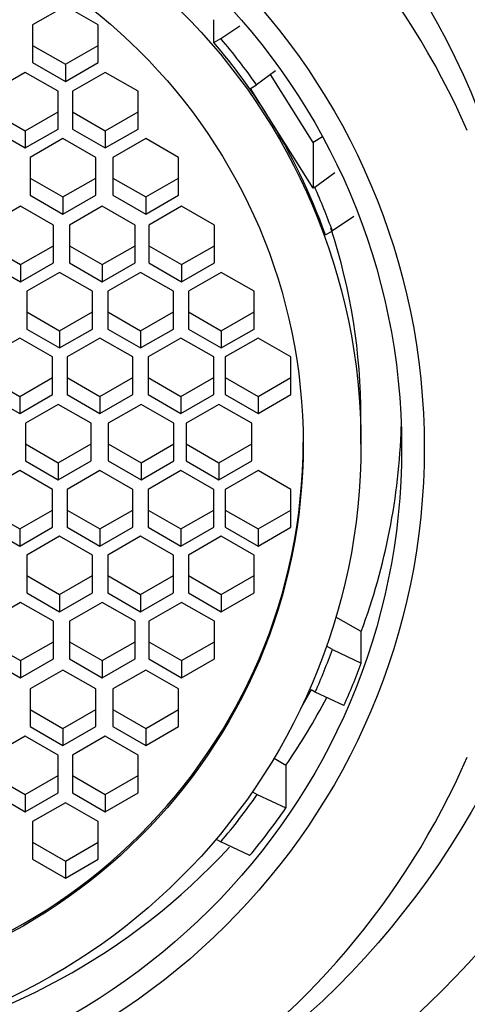
# Model space of a CAD drawing. Units: millimetres. Extents: x 0 to 1179, y 0 to 1767.
# Drawn here: x 621 to 628, y 1342 to 1357 of the extents above; entities that cross this region are included whole.
import ezdxf
from ezdxf import colors
from ezdxf.entities.mleader import LeaderData, LeaderLine
from ezdxf.math import Vec2, Vec3

# ---------------------------------------------------------------- set-up
doc = ezdxf.new("R2010")
doc.units = ezdxf.units.MM
doc.layers.add('DV1_Défaut', color=7, linetype='Continuous')
doc.layers.add('Défaut', color=7, linetype='Continuous')

# ---------------------------------------------------------------- blocks, each defined once
blk = doc.blocks.new('_DOT')
at = {"color": 0}
blk.add_line((0, 0), (-1, 0), dxfattribs=at)
at = {"color": 0, "const_width": 0.333}
blk.add_lwpolyline([(-0.1665, 0, 1), (0.1665, 0, 1)], format="xyb", close=True, dxfattribs=at)
blk = doc.blocks.new('SE')
at = {"layer": 'DV1_Défaut', "color": 7, "linetype": 'Continuous'}
for p, q in [((622.084, 1357.043), (621.584, 1356.756)), ((622.584, 1356.756), (622.084, 1357.043)), ((621.584, 1356.756), (621.584, 1356.181)), ((622.584, 1356.181), (622.584, 1356.756)), ((624.346, 1356.486), (624.346, 1356.835)), ((624.452, 1356.547), (624.742, 1356.742)), ((624.346, 1356.486), (624.452, 1356.547)), ((621.584, 1356.442), (622.084, 1356.155)), ((622.084, 1356.155), (622.584, 1356.442)), ((621.584, 1356.181), (622.084, 1355.893)), ((622.084, 1355.893), (622.584, 1356.181)), ((622.084, 1356.155), (622.084, 1355.893)), ((621.472, 1356.03), (620.972, 1355.743)), ((621.972, 1355.743), (621.472, 1356.03)), ((622.69, 1356.03), (622.19, 1355.743)), ((623.19, 1355.743), (622.69, 1356.03)), ((625.286, 1356.053), (624.996, 1355.843)), ((625.857, 1354.962), (625.21, 1355.998)), ((624.905, 1355.787), (624.996, 1355.843)), ((621.972, 1355.168), (621.972, 1355.743)), ((622.19, 1355.743), (622.19, 1355.168)), ((623.19, 1355.168), (623.19, 1355.743)), ((625.169, 1355.365), (624.905, 1355.787)), ((620.972, 1355.429), (621.472, 1355.142)), ((621.472, 1355.142), (621.972, 1355.429)), ((622.19, 1355.429), (622.69, 1355.142)), ((622.69, 1355.142), (623.19, 1355.429)), ((625.857, 1354.265), (625.169, 1355.365)), ((620.972, 1355.168), (621.472, 1354.88)), ((621.472, 1354.88), (621.972, 1355.168)), ((621.472, 1355.142), (621.472, 1354.88)), ((622.19, 1355.168), (622.69, 1354.88)), ((622.69, 1354.88), (623.19, 1355.168)), ((622.69, 1355.142), (622.69, 1354.88)), ((626.001, 1355.051), (625.857, 1354.962)), ((622.046, 1355.022), (621.546, 1354.734)), ((622.546, 1354.734), (622.046, 1355.022)), ((623.308, 1355.022), (622.808, 1354.734)), ((623.808, 1354.734), (623.308, 1355.022)), ((625.857, 1354.962), (625.857, 1354.265)), ((621.546, 1354.734), (621.546, 1354.159)), ((622.546, 1354.159), (622.546, 1354.734)), ((622.808, 1354.734), (622.808, 1354.159)), ((623.808, 1354.159), (623.808, 1354.734)), ((625.883, 1354.281), (626.19, 1354.503)), ((621.546, 1354.421), (622.046, 1354.133)), ((622.046, 1354.133), (622.546, 1354.421)), ((622.808, 1354.421), (623.308, 1354.133)), ((623.308, 1354.133), (623.808, 1354.421)), ((621.546, 1354.159), (622.046, 1353.872)), ((622.046, 1353.872), (622.546, 1354.159)), ((622.808, 1354.159), (623.308, 1353.872)), ((623.308, 1353.872), (623.808, 1354.159)), ((625.883, 1354.281), (625.857, 1354.265)), ((622.046, 1354.133), (622.046, 1353.872)), ((623.308, 1354.133), (623.308, 1353.872)), ((621.4, 1353.99), (620.9, 1353.702)), ((621.9, 1353.702), (621.4, 1353.99)), ((622.646, 1353.99), (622.146, 1353.702)), ((623.146, 1353.702), (622.646, 1353.99)), ((623.854, 1353.99), (623.354, 1353.702)), ((624.354, 1353.702), (623.854, 1353.99)), ((621.9, 1353.127), (621.9, 1353.702)), ((622.146, 1353.702), (622.146, 1353.127)), ((623.146, 1353.127), (623.146, 1353.702)), ((623.354, 1353.702), (623.354, 1353.127)), ((624.354, 1353.127), (624.354, 1353.702)), ((626.478, 1353.834), (626.152, 1353.614)), ((626.046, 1353.553), (626.152, 1353.614)), ((620.9, 1353.389), (621.4, 1353.101)), ((621.4, 1353.101), (621.9, 1353.389)), ((622.146, 1353.389), (622.646, 1353.101)), ((622.646, 1353.101), (623.146, 1353.389)), ((623.354, 1353.389), (623.854, 1353.101)), ((623.854, 1353.101), (624.354, 1353.389)), ((620.9, 1353.127), (621.4, 1352.84)), ((621.4, 1352.84), (621.9, 1353.127)), ((621.4, 1353.101), (621.4, 1352.84)), ((622.146, 1353.127), (622.646, 1352.84)), ((622.646, 1352.84), (623.146, 1353.127)), ((622.646, 1353.101), (622.646, 1352.84)), ((623.354, 1353.127), (623.854, 1352.84)), ((623.854, 1352.84), (624.354, 1353.127)), ((623.854, 1353.101), (623.854, 1352.84)), ((621.994, 1352.981), (621.494, 1352.694)), ((622.494, 1352.694), (621.994, 1352.981)), ((623.23, 1352.981), (622.73, 1352.694)), ((623.73, 1352.694), (623.23, 1352.981)), ((624.459, 1352.981), (623.959, 1352.694)), ((624.959, 1352.694), (624.459, 1352.981)), ((621.494, 1352.694), (621.494, 1352.119)), ((622.494, 1352.119), (622.494, 1352.694)), ((622.73, 1352.694), (622.73, 1352.119)), ((623.73, 1352.119), (623.73, 1352.694)), ((623.959, 1352.694), (623.959, 1352.119)), ((624.959, 1352.119), (624.959, 1352.694)), ((621.494, 1352.38), (621.994, 1352.093)), ((621.994, 1352.093), (622.494, 1352.38)), ((622.73, 1352.38), (623.23, 1352.093)), ((623.23, 1352.093), (623.73, 1352.38)), ((623.959, 1352.38), (624.459, 1352.093)), ((624.459, 1352.093), (624.959, 1352.38)), ((621.494, 1352.119), (621.994, 1351.831)), ((621.994, 1351.831), (622.494, 1352.119)), ((621.994, 1352.093), (621.994, 1351.831)), ((622.73, 1352.119), (623.23, 1351.831)), ((623.23, 1351.831), (623.73, 1352.119)), ((623.23, 1352.093), (623.23, 1351.831)), ((623.959, 1352.119), (624.459, 1351.831)), ((624.459, 1351.831), (624.959, 1352.119)), ((624.459, 1352.093), (624.459, 1351.831)), ((621.387, 1351.982), (620.887, 1351.694)), ((621.887, 1351.694), (621.387, 1351.982)), ((622.609, 1351.982), (622.109, 1351.694)), ((623.109, 1351.694), (622.609, 1351.982)), ((623.843, 1351.982), (623.343, 1351.694)), ((624.343, 1351.694), (623.843, 1351.982)), ((625.019, 1351.982), (624.519, 1351.694)), ((625.519, 1351.694), (625.019, 1351.982)), ((621.887, 1351.119), (621.887, 1351.694)), ((622.109, 1351.694), (622.109, 1351.119)), ((623.109, 1351.119), (623.109, 1351.694)), ((623.343, 1351.694), (623.343, 1351.119)), ((624.343, 1351.119), (624.343, 1351.694)), ((624.519, 1351.694), (624.519, 1351.119)), ((625.519, 1351.119), (625.519, 1351.694)), ((620.887, 1351.38), (621.387, 1351.093)), ((621.387, 1351.093), (621.887, 1351.38)), ((622.109, 1351.38), (622.609, 1351.093)), ((622.609, 1351.093), (623.109, 1351.38)), ((623.343, 1351.38), (623.843, 1351.093)), ((623.843, 1351.093), (624.343, 1351.38)), ((624.519, 1351.38), (625.019, 1351.093)), ((625.019, 1351.093), (625.519, 1351.38)), ((620.887, 1351.119), (621.387, 1350.831)), ((621.387, 1350.831), (621.887, 1351.119)), ((621.387, 1351.093), (621.387, 1350.831)), ((622.109, 1351.119), (622.609, 1350.831)), ((622.609, 1350.831), (623.109, 1351.119)), ((622.609, 1351.093), (622.609, 1350.831)), ((623.343, 1351.119), (623.843, 1350.831)), ((623.843, 1350.831), (624.343, 1351.119)), ((623.843, 1351.093), (623.843, 1350.831)), ((624.519, 1351.119), (625.019, 1350.831)), ((625.019, 1350.831), (625.519, 1351.119)), ((625.019, 1351.093), (625.019, 1350.831)), ((621.974, 1350.971), (621.474, 1350.684)), ((622.474, 1350.684), (621.974, 1350.971)), ((623.237, 1350.971), (622.737, 1350.684)), ((623.737, 1350.684), (623.237, 1350.971)), ((624.423, 1350.971), (623.923, 1350.684)), ((624.923, 1350.684), (624.423, 1350.971)), ((626.587, 1350.364), (626.587, 1350.773)), ((621.474, 1350.684), (621.474, 1350.108)), ((622.474, 1350.108), (622.474, 1350.684)), ((622.737, 1350.684), (622.737, 1350.108)), ((623.737, 1350.108), (623.737, 1350.684)), ((623.923, 1350.684), (623.923, 1350.108)), ((624.923, 1350.108), (624.923, 1350.684)), ((621.474, 1350.37), (621.974, 1350.082)), ((621.974, 1350.082), (622.474, 1350.37)), ((622.737, 1350.37), (623.237, 1350.082)), ((623.237, 1350.082), (623.737, 1350.37)), ((623.923, 1350.37), (624.423, 1350.082)), ((624.423, 1350.082), (624.923, 1350.37)), ((621.474, 1350.108), (621.974, 1349.821)), ((621.974, 1349.821), (622.474, 1350.108)), ((622.737, 1350.108), (623.237, 1349.821)), ((623.237, 1349.821), (623.737, 1350.108)), ((623.923, 1350.108), (624.423, 1349.821)), ((624.423, 1349.821), (624.923, 1350.108)), ((621.387, 1349.961), (620.887, 1349.673)), ((621.887, 1349.673), (621.387, 1349.961)), ((621.974, 1350.082), (621.974, 1349.821)), ((622.609, 1349.961), (622.109, 1349.673)), ((623.109, 1349.673), (622.609, 1349.961)), ((623.237, 1350.082), (623.237, 1349.821)), ((623.843, 1349.961), (623.343, 1349.673)), ((624.343, 1349.673), (623.843, 1349.961)), ((624.423, 1350.082), (624.423, 1349.821)), ((625.019, 1349.961), (624.519, 1349.673)), ((625.519, 1349.673), (625.019, 1349.961)), ((621.887, 1349.098), (621.887, 1349.673)), ((622.109, 1349.673), (622.109, 1349.098)), ((623.109, 1349.098), (623.109, 1349.673)), ((623.343, 1349.673), (623.343, 1349.098)), ((624.343, 1349.098), (624.343, 1349.673)), ((624.519, 1349.673), (624.519, 1349.098)), ((625.519, 1349.098), (625.519, 1349.673)), ((620.887, 1349.359), (621.387, 1349.072)), ((621.387, 1349.072), (621.887, 1349.359)), ((622.109, 1349.359), (622.609, 1349.072)), ((622.609, 1349.072), (623.109, 1349.359)), ((623.343, 1349.359), (623.843, 1349.072)), ((623.843, 1349.072), (624.343, 1349.359)), ((624.519, 1349.359), (625.019, 1349.072)), ((625.019, 1349.072), (625.519, 1349.359)), ((620.887, 1349.098), (621.387, 1348.81)), ((621.387, 1348.81), (621.887, 1349.098)), ((621.387, 1349.072), (621.387, 1348.81)), ((622.109, 1349.098), (622.609, 1348.81)), ((622.609, 1348.81), (623.109, 1349.098)), ((622.609, 1349.072), (622.609, 1348.81)), ((623.343, 1349.098), (623.843, 1348.81)), ((623.843, 1348.81), (624.343, 1349.098)), ((623.843, 1349.072), (623.843, 1348.81)), ((624.519, 1349.098), (625.019, 1348.81)), ((625.019, 1348.81), (625.519, 1349.098)), ((625.019, 1349.072), (625.019, 1348.81)), ((621.994, 1348.961), (621.494, 1348.673)), ((622.494, 1348.673), (621.994, 1348.961)), ((623.23, 1348.961), (622.73, 1348.673)), ((623.73, 1348.673), (623.23, 1348.961)), ((624.459, 1348.961), (623.959, 1348.673)), ((624.959, 1348.673), (624.459, 1348.961)), ((621.494, 1348.673), (621.494, 1348.098)), ((622.494, 1348.098), (622.494, 1348.673)), ((622.73, 1348.673), (622.73, 1348.098)), ((623.73, 1348.098), (623.73, 1348.673)), ((623.959, 1348.673), (623.959, 1348.098)), ((624.959, 1348.098), (624.959, 1348.673)), ((621.494, 1348.36), (621.994, 1348.072)), ((621.994, 1348.072), (622.494, 1348.36)), ((622.73, 1348.36), (623.23, 1348.072)), ((623.23, 1348.072), (623.73, 1348.36)), ((623.959, 1348.36), (624.459, 1348.072)), ((624.459, 1348.072), (624.959, 1348.36)), ((621.494, 1348.098), (621.994, 1347.81)), ((621.994, 1347.81), (622.494, 1348.098)), ((621.994, 1348.072), (621.994, 1347.81)), ((622.73, 1348.098), (623.23, 1347.81)), ((623.23, 1347.81), (623.73, 1348.098)), ((623.23, 1348.072), (623.23, 1347.81)), ((623.959, 1348.098), (624.459, 1347.81)), ((624.459, 1347.81), (624.959, 1348.098)), ((624.459, 1348.072), (624.459, 1347.81)), ((621.4, 1347.952), (620.9, 1347.665)), ((621.9, 1347.665), (621.4, 1347.952)), ((622.646, 1347.952), (622.146, 1347.665)), ((623.146, 1347.665), (622.646, 1347.952)), ((623.854, 1347.952), (623.354, 1347.665)), ((624.354, 1347.665), (623.854, 1347.952)), ((626.592, 1347.506), (626.206, 1347.727)), ((621.9, 1347.09), (621.9, 1347.665)), ((622.146, 1347.665), (622.146, 1347.09)), ((623.146, 1347.09), (623.146, 1347.665)), ((623.354, 1347.665), (623.354, 1347.09)), ((624.354, 1347.09), (624.354, 1347.665)), ((626.592, 1347.027), (626.592, 1347.506)), ((620.9, 1347.351), (621.4, 1347.064)), ((621.4, 1347.064), (621.9, 1347.351)), ((622.146, 1347.351), (622.646, 1347.064)), ((622.646, 1347.064), (623.146, 1347.351)), ((623.354, 1347.351), (623.854, 1347.064)), ((623.854, 1347.064), (624.354, 1347.351)), ((626.152, 1347.236), (626.064, 1347.286)), ((620.9, 1347.09), (621.4, 1346.802)), ((621.4, 1346.802), (621.9, 1347.09)), ((622.146, 1347.09), (622.646, 1346.802)), ((622.646, 1346.802), (623.146, 1347.09)), ((623.354, 1347.09), (623.854, 1346.802)), ((623.854, 1346.802), (624.354, 1347.09)), ((626.152, 1347.236), (626.592, 1347.027)), ((621.4, 1347.064), (621.4, 1346.802)), ((622.646, 1347.064), (622.646, 1346.802)), ((623.854, 1347.064), (623.854, 1346.802)), ((622.046, 1346.92), (621.546, 1346.633)), ((622.546, 1346.633), (622.046, 1346.92)), ((623.308, 1346.92), (622.808, 1346.633)), ((623.808, 1346.633), (623.308, 1346.92)), ((621.546, 1346.633), (621.546, 1346.058)), ((622.546, 1346.058), (622.546, 1346.633)), ((622.808, 1346.633), (622.808, 1346.058)), ((623.808, 1346.058), (623.808, 1346.633)), ((625.83, 1346.621), (625.694, 1346.384)), ((625.891, 1346.586), (625.83, 1346.621)), ((626.327, 1346.381), (625.891, 1346.586)), ((621.546, 1346.319), (622.046, 1346.031)), ((622.046, 1346.031), (622.546, 1346.319)), ((622.808, 1346.319), (623.308, 1346.031)), ((623.308, 1346.031), (623.808, 1346.319)), ((621.546, 1346.058), (622.046, 1345.77)), ((622.046, 1345.77), (622.546, 1346.058)), ((622.808, 1346.058), (623.308, 1345.77)), ((623.308, 1345.77), (623.808, 1346.058)), ((621.472, 1345.912), (620.972, 1345.624)), ((621.972, 1345.624), (621.472, 1345.912)), ((622.046, 1346.031), (622.046, 1345.77)), ((622.69, 1345.912), (622.19, 1345.624)), ((623.19, 1345.624), (622.69, 1345.912)), ((623.308, 1346.031), (623.308, 1345.77)), ((621.972, 1345.049), (621.972, 1345.624)), ((622.19, 1345.624), (622.19, 1345.049)), ((623.19, 1345.049), (623.19, 1345.624)), ((625.262, 1345.576), (625.444, 1345.472)), ((625.444, 1345.472), (625.444, 1344.819)), ((620.972, 1345.311), (621.472, 1345.023)), ((621.472, 1345.023), (621.972, 1345.311)), ((622.19, 1345.311), (622.69, 1345.023)), ((622.69, 1345.023), (623.19, 1345.311)), ((620.972, 1345.049), (621.472, 1344.762)), ((621.472, 1344.762), (621.972, 1345.049)), ((621.472, 1345.023), (621.472, 1344.762)), ((622.19, 1345.049), (622.69, 1344.762)), ((622.69, 1344.762), (623.19, 1345.049)), ((622.69, 1345.023), (622.69, 1344.762)), ((624.943, 1345.079), (624.935, 1345.065)), ((624.935, 1345.065), (625.008, 1345.024)), ((625.008, 1345.024), (625.444, 1344.819)), ((622.084, 1344.899), (621.584, 1344.611)), ((622.584, 1344.611), (622.084, 1344.899)), ((621.584, 1344.611), (621.584, 1344.036)), ((622.584, 1344.036), (622.584, 1344.611)), ((621.584, 1344.298), (622.084, 1344.01)), ((622.084, 1344.01), (622.584, 1344.298)), ((624.381, 1344.343), (624.452, 1344.303)), ((624.892, 1344.093), (624.452, 1344.303)), ((621.584, 1344.036), (622.084, 1343.749)), ((622.084, 1343.749), (622.584, 1344.036)), ((622.084, 1344.01), (622.084, 1343.749))]:
    blk.add_line(p, q, dxfattribs=at)
for centre, major_axis, start_param, end_param in [((617.207, 1351.825), (12.75, 0), 0.344701, 2.796891), ((617.207, 1351.075), (-12, 0), 3.141593, 6.283185), ((617.207, 1351.075), (-12, 0), 3.141593, 6.283185), ((617.207, 1350.369), (-12, 0), 3.552731, 5.872047), ((617.207, 1350.425), (9.5, 0), 0.609609, 0.703515), ((617.207, 1350.425), (9.38, 0), 0.557076, 0.705843), ((617.207, 1350.425), (9.38, 0), 0.341355, 0.557076), ((617.207, 1350.425), (9.5, 0), 0.343682, 0.41968), ((617.207, 1350.773), (-9.38, 0), 3.141593, 3.455541), ((617.207, 1350.948), (-10, 0), 2.788824, 3.109457), ((617.207, 1350.396), (8.5, 0), 3.141593, 6.283185), ((617.207, 1352.593), (15, 0), 3.48143, 5.943348), ((617.207, 1350.425), (9.5, 0), 5.865575, 5.939503), ((617.207, 1350.468), (10, 0), 5.860413, 5.930416), ((617.207, 1351.122), (10, 0), 5.680164, 5.800864), ((617.207, 1350.369), (12, 0), 3.552731, 5.872047), ((617.207, 1350.425), (9.5, 0), 5.57967, 5.675811), ((617.207, 1350.468), (10, 0), 5.588757, 5.680164), ((617.207, 1350.948), (10, 0), 4.883219, 5.541893)]:
    blk.add_ellipse(centre, major_axis=major_axis, ratio=0.996195, start_param=start_param, end_param=end_param, dxfattribs=at)
for centre, major_axis in [((617.207, 1351.075), (-12.75, 0)), ((617.207, 1350.308), (-10.345, 0)), ((617.207, 1350.308), (10, 0)), ((617.207, 1350.364), (9.38, 0)), ((617.207, 1350.364), (8.5, 0))]:
    blk.add_ellipse(centre, major_axis=major_axis, ratio=0.996195, dxfattribs=at)

msp = doc.modelspace()

# ---------------------------------------------------------------- block references
at = {"layer": 'Défaut'}
msp.add_blockref('SE', (0, 0), dxfattribs=at)

# ---------------------------------------------------------------- leaders
at = {"layer": 'Défaut', "color": 7, "linetype": 'Continuous'}
ml = msp.add_multileader_mtext('Standard', dxfattribs=at)
ml.set_content('{\\pxsm0.9;\\fSolid Edge ISO|b1||i0||c0|p34;\\W1.;13/04/2016\\P}', color=256)
ml.set_leader_properties()
ml.set_arrow_properties(name='DOT')
ml.build(insert=Vec2(0, 0))
ml.multileader.update_dxf_attribs({"leader_type": 0, "dogleg_length": 0, "arrow_head_size": 12})
ctx = ml.context
ctx.base_point, ctx.char_height, ctx.arrow_head_size, ctx.landing_gap_size = Vec3(1091.61, 1756.827), 12, 12, 4.2
notes = []
notes.append((ctx, [(0, (0, 0, 0), (0, 0), (1, 0), 1, [])]))
ctx.mtext.insert = Vec3(1093.61, 1762.947)
for ctx, leaders in notes:
    for number, flags, end, landing, length, lines in leaders:
        leader = LeaderData()
        leader.index, (leader.has_last_leader_line, leader.has_dogleg_vector, leader.attachment_direction) = number, flags
        leader.last_leader_point, leader.dogleg_vector, leader.dogleg_length = Vec3(end), Vec3(landing), length
        for number, points, colour, breaks in lines:
            line = LeaderLine()
            line.index, line.vertices, line.color, line.breaks = number, Vec3.list(points), colors.encode_raw_color(colour), breaks
            leader.lines.append(line)
        ctx.leaders.append(leader)

doc.saveas('drawing.dxf')
